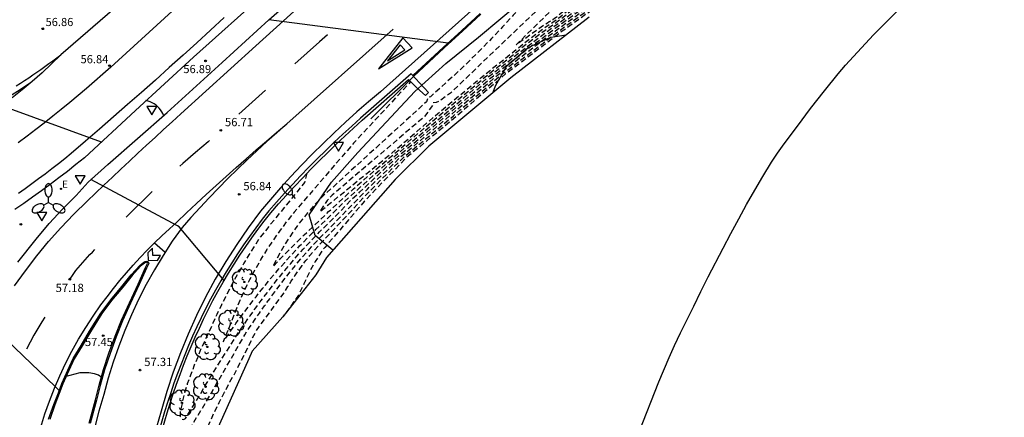
# Model space of a CAD drawing. Units: inches. Extents: x 580794 to 585495, y 4793143 to 4796040.
# Drawn here: x 585351 to 585440, y 4795848 to 4795884 of the extents above; entities that cross this region are included whole.
import ezdxf

# ---------------------------------------------------------------- set-up
doc = ezdxf.new("R2010")
doc.units = ezdxf.units.IN
doc.header["$MEASUREMENT"] = 0
doc.linetypes.add('TRAZOS_NORMALES', pattern=[0.75, 0.5, -0.25])
for name, color, linetype in [('020104', 34, 'Continuous'), ('020194', 31, 'TRAZOS_NORMALES'), ('020195', 30, 'TRAZOS_NORMALES'), ('020204', 9, 'Continuous'), ('020308', 9, 'Continuous'), ('060108', 9, 'Continuous'), ('060111', 9, 'Continuous'), ('060113', 4, 'Continuous'), ('060119', 9, 'Continuous'), ('100105', 3, 'Continuous'), ('100106', 63, 'Continuous'), ('100202', 3, 'Continuous'), ('220205', 1, 'Continuous'), ('220305', 1, 'Continuous'), ('250202', 9, 'Continuous'), ('250205', 9, 'Continuous'), ('260101', 9, 'Continuous'), ('260205', 9, 'Continuous')]:
    doc.layers.add(name, color=color, linetype=linetype)
doc.layers.add('020105', color=24, linetype='Continuous', lineweight=30)
doc.layers.add('Ambito', color=1, linetype='Continuous', lineweight=30)
doc.styles.add('ARIAL', font='arial.ttf', dxfattribs={"height": 1})
doc.styles.add('ROMANS', font='romans__.ttf', dxfattribs={"height": 1})

# ---------------------------------------------------------------- blocks, each defined once
blk = doc.blocks.new('REGELE')
blk.add_circle((0, 0), 0.055)
blk = doc.blocks.new('COTAPU')
blk.add_circle((0, 0), 0.075)
blk = doc.blocks.new('ARBOL')
blk.add_circle((0, 0), 0.0587)
for centre, radius, start, end in [((-0.564, 0.381), 0.532, 92.28, 254.58), ((-0.28, 0.855), 0.3, 359.28777, 173.60777), ((0.097, 0.97), 0.21, 23.15651, 160.46651), ((0.438, 0.881), 0.24, 301.57804, 139.32804), ((-0.091, 0.321), 0.12, 119.14, 310.56), ((0.656, 0.288), 0.443, 319.85562, 114.76562), ((0.819, -0.249), 0.383, 235.52754, 62.02753), ((-0.556, -0.339), 0.555, 142.64, 266.54), ((-0.039, -0.384), 0.21, 189.64, 323.88), ((0.299, -0.624), 0.532, 224.67, 0.24), ((-0.301, -0.676), 0.45, 213.78, 295.32)]:
    blk.add_arc(centre, radius, start, end)
blk = doc.blocks.new('FAROLM')
for q in [(0, 0.5), (0.433, -0.25), (-0.433, -0.25)]:
    blk.add_line((0, 0), q)
for points in [[(0, 0.5, 0.159986), (0.117, 0.538, 0.106322), (0.238, 0.675, 0.071006), (0.309, 0.858, 0.057309), (0.337, 1.099, 0.057309), (0.309, 1.339, 0.071006), (0.238, 1.522, 0.106322), (0.117, 1.659, 0.159986), (0, 1.697, 0.159986), (-0.117, 1.659, 0.106322), (-0.238, 1.522, 0.071006), (-0.309, 1.339, 0.057309), (-0.337, 1.099, 0.057309), (-0.309, 0.858, 0.071006), (-0.238, 0.675, 0.106322), (-0.117, 0.538, 0.159986)], [(-0.433, -0.25, 0.159986), (-0.525, -0.168, 0.106322), (-0.704, -0.131, 0.071006), (-0.898, -0.161, 0.057309), (-1.12, -0.258, 0.057309), (-1.315, -0.402, 0.071006), (-1.437, -0.555, 0.106322), (-1.495, -0.728, 0.159986), (-1.47, -0.849, 0.159986), (-1.378, -0.931, 0.106322), (-1.199, -0.967, 0.071006), (-1.005, -0.937, 0.057309), (-0.783, -0.841, 0.057309), (-0.588, -0.697, 0.071006), (-0.466, -0.544, 0.106322), (-0.408, -0.371, 0.159986)], [(0.433, -0.25, 0.159986), (0.408, -0.371, 0.106322), (0.466, -0.544, 0.071006), (0.588, -0.697, 0.057309), (0.783, -0.841, 0.057309), (1.005, -0.937, 0.071006), (1.199, -0.967, 0.106322), (1.378, -0.931, 0.159986), (1.47, -0.849, 0.159986), (1.495, -0.728, 0.106322), (1.437, -0.555, 0.071006), (1.315, -0.402, 0.057309), (1.12, -0.258, 0.057309), (0.898, -0.161, 0.071006), (0.704, -0.131, 0.106322), (0.525, -0.168, 0.159986)]]:
    blk.add_lwpolyline(points, format="xyb", close=True)
blk = doc.blocks.new('SETRA')
at = {"linetype": 'Continuous'}
blk.add_lwpolyline([(0.451, 0.26), (-0.45, 0.26), (-0.001, -0.52)], close=True, dxfattribs=at)
blk = doc.blocks.new('FAREDI')
blk.add_line((0, 0), (0.5, 0))
blk.add_lwpolyline([(0.5, 0, 0.159986), (0.538, -0.117, 0.106322), (0.675, -0.238, 0.071006), (0.858, -0.309, 0.057309), (1.099, -0.337, 0.057309), (1.339, -0.309, 0.071006), (1.522, -0.238, 0.106322), (1.659, -0.117, 0.159986), (1.697, 0, 0.159986), (1.659, 0.117, 0.106322), (1.522, 0.238, 0.071006), (1.339, 0.309, 0.057309), (1.099, 0.337, 0.057309), (0.858, 0.309, 0.071006), (0.675, 0.238, 0.106322), (0.538, 0.117, 0.159986)], format="xyb", close=True)

msp = doc.modelspace()

# ---------------------------------------------------------------- linework, layer by layer
at = {"layer": '020104', "flags": 128}
for points, elevation in [([(585389.48, 4795881.96), (585373.21, 4795884.08)], 56.5), ([(585358.04, 4795872.98), (585348.99, 4795876.28), (585348.2, 4795876.98), (585345.11, 4795880.95), (585344.35, 4795882.17)], 57), ([(585363.69, 4795875.37), (585363.62, 4795875.56), (585363.52, 4795875.74), (585363.41, 4795875.91), (585363.28, 4795876.06), (585363.14, 4795876.21), (585362.99, 4795876.33), (585362.82, 4795876.45), (585362.65, 4795876.55), (585362.46, 4795876.63), (585362.27, 4795876.69), (585362.08, 4795876.74)], 57), ([(585369.18, 4795860.43), (585365.08, 4795865.29), (585364.95, 4795865.37), (585357.09, 4795869.57)], 57)]:
    msp.add_lwpolyline(points, dxfattribs=dict(at, elevation=elevation))
at = {"layer": '020105', "elevation": 57.5, "flags": 128}
for points in [[(585354.21, 4795850.44), (585353.84, 4795850.78), (585347.99, 4795856.38)], [(585358.11, 4795851.58), (585357.76, 4795851.81), (585357.4, 4795851.95), (585356.9, 4795852.02), (585356.53, 4795852.04), (585356.07, 4795852.02), (585354.72, 4795851.67)]]:
    msp.add_lwpolyline(points, dxfattribs=at)
at = {"layer": '020194', "flags": 128}
for points, elevation in [([(585425.62, 4795911.04), (585425.02, 4795910.49), (585424.44, 4795909.93), (585423.87, 4795909.36), (585423.31, 4795908.79), (585422.75, 4795908.2), (585422.21, 4795907.6), (585421.68, 4795907), (585421.16, 4795906.38), (585420.65, 4795905.76), (585420.15, 4795905.13), (585419.66, 4795904.49), (585417.04, 4795901.07), (585416.64, 4795900.62), (585416.23, 4795900.17), (585415.82, 4795899.72), (585415.41, 4795899.28), (585414.99, 4795898.85), (585414.57, 4795898.42), (585414.14, 4795897.99), (585413.7, 4795897.57), (585413.26, 4795897.15), (585412.82, 4795896.74), (585412.37, 4795896.34), (585411.87, 4795895.85), (585411.36, 4795895.37), (585410.85, 4795894.9), (585410.34, 4795894.43), (585409.82, 4795893.96), (585409.3, 4795893.5), (585408.77, 4795893.05), (585408.24, 4795892.6), (585407.7, 4795892.15), (585407.16, 4795891.71), (585406.62, 4795891.28), (585405.92, 4795890.58), (585404.59, 4795889.25), (585404.15, 4795888.85), (585403.72, 4795888.44), (585403.29, 4795888.04), (585402.86, 4795887.63), (585402.43, 4795887.22), (585402, 4795886.82), (585401.57, 4795886.41), (585401.14, 4795886), (585400.71, 4795885.59), (585400.28, 4795885.19), (585399.85, 4795884.78), (585399.71, 4795884.65), (585399.57, 4795884.53), (585399.42, 4795884.42), (585399.28, 4795884.3), (585399.13, 4795884.19), (585398.97, 4795884.09), (585398.82, 4795883.98), (585398.66, 4795883.88), (585398.51, 4795883.78), (585398.35, 4795883.69), (585398.19, 4795883.59), (585395.65, 4795881.8), (585399.84, 4795885.92), (585409.58, 4795895.48), (585418.93, 4795905.18), (585425.69, 4795915.13), (585430.34, 4795921.19), (585442.72, 4795937.56), (585442.81, 4795937.76), (585442.83, 4795938.23)], 55.14), ([(585427.03, 4795919.36), (585427, 4795918.9), (585426.85, 4795918.59), (585424.42, 4795915.23), (585423.06, 4795913.2), (585421.66, 4795911.2), (585420.22, 4795909.23), (585418.75, 4795907.28), (585417.24, 4795905.36), (585415.7, 4795903.47), (585414.12, 4795901.6), (585412.51, 4795899.77), (585410.87, 4795897.96), (585408.3, 4795895.36), (585399.65, 4795886.97), (585389.72, 4795877.45), (585389.69, 4795877.43), (585388.7, 4795876.71), (585388.41, 4795876.58), (585388.14, 4795876.55), (585388.12, 4795876.36), (585387.31, 4795875.27), (585378.96, 4795868.15), (585378.51, 4795867.67), (585377.85, 4795866.66), (585381.49, 4795869.63), (585384.23, 4795871.86), (585388.54, 4795875.56), (585392.48, 4795878.84), (585396.81, 4795882.3), (585397.62, 4795882.91), (585398.24, 4795883.37), (585398.97, 4795883.85), (585399.61, 4795884.32), (585400.56, 4795885.12), (585401.29, 4795885.82), (585402.18, 4795886.67), (585402.92, 4795887.37), (585404.04, 4795888.56), (585404.79, 4795889.26), (585406.02, 4795890.5), (585406.73, 4795891.17), (585407.72, 4795891.95), (585408.43, 4795892.44), (585409.46, 4795893.27), (585410.52, 4795894.19), (585411.4, 4795895), (585412.24, 4795895.8), (585413.06, 4795896.56), (585413.87, 4795897.32), (585414.61, 4795898.04), (585415.33, 4795898.79), (585416.26, 4795899.57), (585416.96, 4795900.33), (585419.83, 4795903.86), (585420.95, 4795905.61), (585422.42, 4795907.28), (585424.24, 4795909.12)], 55.64), ([(585414.89, 4795905.73), (585413.92, 4795904.51), (585407.31, 4795897.65), (585400.24, 4795890.05), (585398.23, 4795887.81), (585397.31, 4795886.7), (585396.36, 4795885.59), (585395.4, 4795884.5), (585394.42, 4795883.43), (585393.43, 4795882.38), (585392.41, 4795881.34), (585391.38, 4795880.32), (585390.33, 4795879.32), (585389.26, 4795878.33), (585388.18, 4795877.37), (585387.9, 4795877.1), (585387.67, 4795877.02), (585387.51, 4795876.63), (585378.22, 4795868.15), (585377.71, 4795867.63), (585377.21, 4795867.1), (585376.74, 4795866.55), (585376.28, 4795865.98), (585375.83, 4795865.41), (585375.41, 4795864.81), (585375, 4795864.21), (585374.62, 4795863.59), (585374.25, 4795862.96), (585373.9, 4795862.32), (585373.58, 4795861.67), (585374.29, 4795862.4), (585375, 4795863.13), (585375.25, 4795863.38), (585375.72, 4795863.85), (585376.44, 4795864.56), (585377.17, 4795865.27), (585377.91, 4795865.97), (585378.65, 4795866.67), (585379.39, 4795867.36), (585380.15, 4795868.05), (585380.9, 4795868.73), (585381.06, 4795868.87), (585381.66, 4795869.4), (585384.47, 4795871.81), (585388.83, 4795875.52), (585392.85, 4795878.89), (585396.65, 4795881.92), (585398.29, 4795883.15), (585399, 4795883.64), (585399.65, 4795884.11), (585400.84, 4795885.06), (585401.45, 4795885.64), (585402.37, 4795886.53), (585402.98, 4795887.11), (585404.37, 4795888.69), (585404.99, 4795889.26), (585406.13, 4795890.41), (585406.84, 4795891.07), (585407.73, 4795891.76), (585408.62, 4795892.27), (585409.62, 4795893.04), (585410.22, 4795893.52), (585411.06, 4795894.28), (585412.61, 4795895.75), (585413.29, 4795896.39), (585414.03, 4795897.06), (585414.65, 4795897.67), (585415.25, 4795898.29), (585416.7, 4795899.41), (585417.28, 4795900.05), (585419.16, 4795902.48), (585420.07, 4795903.73), (585421.31, 4795905.51), (585422.92, 4795907.27)], 56.14), ([(585385.82, 4795878.57), (585385.96, 4795878.54), (585386.05, 4795878.41), (585380.9, 4795872.87), (585376.22, 4795867.43), (585375.53, 4795866.63), (585374.87, 4795865.81), (585374.24, 4795864.97), (585373.63, 4795864.11), (585373.05, 4795863.23), (585372.5, 4795862.34), (585371.98, 4795861.42), (585371.48, 4795860.49), (585371.02, 4795859.55), (585370.59, 4795858.59), (585370.19, 4795857.62), (585369.08, 4795854.84), (585369.65, 4795855.68), (585370.24, 4795856.51), (585370.83, 4795857.33), (585371.44, 4795858.14), (585372.06, 4795858.94), (585372.69, 4795859.73), (585373.33, 4795860.52), (585373.99, 4795861.29), (585374.66, 4795862.06), (585375.33, 4795862.81), (585376.02, 4795863.55), (585376.76, 4795864.31), (585377.5, 4795865.05), (585378.05, 4795865.58), (585378.61, 4795866.1), (585380.03, 4795867.53), (585380.59, 4795868.05), (585381.28, 4795868.66), (585381.84, 4795869.17), (585384.71, 4795871.75), (585389.11, 4795875.48), (585393.22, 4795878.95), (585396.5, 4795881.54), (585398.34, 4795882.93), (585398.98, 4795883.41), (585399.68, 4795883.89), (585401.12, 4795885), (585401.85, 4795885.7), (585402.55, 4795886.38), (585403.29, 4795887.08), (585404.69, 4795888.81), (585406.23, 4795890.33), (585406.95, 4795890.97), (585407.75, 4795891.56), (585408.81, 4795892.11), (585409.78, 4795892.81), (585410.42, 4795893.3), (585411.17, 4795893.97), (585412.99, 4795895.7), (585413.78, 4795896.45), (585414.44, 4795897.05), (585415.17, 4795897.79), (585417.14, 4795899.25), (585417.83, 4795900.02), (585419.67, 4795902.55), (585420.68, 4795904.16), (585421.44, 4795905.21), (585422.15, 4795905.83)], 56.64), ([(585362.32, 4795841.46), (585362.73, 4795841.18), (585362.73, 4795841.17), (585363.13, 4795840.75), (585363.24, 4795840.64), (585363.36, 4795840.6), (585363.53, 4795840.71), (585363.65, 4795840.91), (585364.89, 4795844.25), (585365.01, 4795844.53), (585365.13, 4795844.82), (585365.26, 4795845.11), (585365.38, 4795845.39), (585365.51, 4795845.67), (585365.64, 4795845.95), (585365.77, 4795846.24), (585365.9, 4795846.52), (585366.03, 4795846.8), (585366.17, 4795847.08), (585366.3, 4795847.35), (585367.55, 4795849.41), (585371.04, 4795855.48), (585371.47, 4795856.14), (585371.92, 4795856.81), (585372.37, 4795857.46), (585372.83, 4795858.11), (585373.3, 4795858.76), (585373.77, 4795859.4), (585374.25, 4795860.03), (585374.74, 4795860.66), (585375.24, 4795861.29), (585375.74, 4795861.91), (585376.25, 4795862.52), (585377.1, 4795863.48), (585377.86, 4795864.29), (585378.53, 4795864.95), (585381.71, 4795868.25), (585382.18, 4795868.72), (585385.19, 4795871.64), (585389.68, 4795875.4), (585393.96, 4795879.05), (585396.19, 4795880.79), (585398.44, 4795882.49), (585399.41, 4795883.22), (585401.68, 4795884.87), (585402.92, 4795886.09), (585405.34, 4795889.05), (585406.44, 4795890.16), (585407.17, 4795890.76), (585409.19, 4795891.79), (585410.1, 4795892.35), (585410.82, 4795892.86), (585411.53, 4795893.49), (585413.73, 4795895.6), (585414.53, 4795896.31), (585418.01, 4795898.94), (585420.33, 4795901.51), (585421.28, 4795902.96)], 57.64), ([(585361.47, 4795822.6), (585361.71, 4795823.09), (585361.95, 4795823.58), (585362.17, 4795824.08), (585362.38, 4795824.59), (585362.58, 4795825.1), (585362.77, 4795825.61), (585362.95, 4795826.13), (585363.11, 4795826.65), (585363.26, 4795827.18), (585363.4, 4795827.71), (585363.53, 4795828.24), (585364.39, 4795833.56), (585365.52, 4795841.44), (585365.85, 4795842.45), (585366.2, 4795843.46), (585366.57, 4795844.46), (585366.96, 4795845.45), (585367.37, 4795846.43), (585367.8, 4795847.4), (585368.25, 4795848.37), (585368.72, 4795849.33), (585369.2, 4795850.27), (585369.7, 4795851.21), (585370.23, 4795852.14), (585372.06, 4795855.82), (585374.67, 4795859.38), (585374.96, 4795859.87), (585375.26, 4795860.36), (585375.57, 4795860.84), (585375.9, 4795861.31), (585376.24, 4795861.77), (585376.59, 4795862.23), (585376.95, 4795862.68), (585377.32, 4795863.12), (585377.7, 4795863.55), (585378.09, 4795863.97), (585378.49, 4795864.38), (585381.92, 4795868.04), (585382.35, 4795868.49), (585385.43, 4795871.59), (585389.97, 4795875.36), (585390.56, 4795875.89), (585394.33, 4795879.1), (585396.04, 4795880.41), (585398.49, 4795882.27), (585399.62, 4795883.13), (585401.96, 4795884.81), (585403.1, 4795885.95), (585405.66, 4795889.17), (585406.54, 4795890.07), (585407.28, 4795890.66), (585409.38, 4795891.63), (585410.26, 4795892.12), (585411.02, 4795892.64), (585414.1, 4795895.55), (585414.69, 4795896.06), (585418.45, 4795898.78), (585420.88, 4795901.25)], 58.14), ([(585420.83, 4795900.11), (585418.89, 4795898.63), (585414.86, 4795895.81), (585414.48, 4795895.51), (585411.6, 4795892.74), (585411.23, 4795892.43), (585410.42, 4795891.9), (585409.58, 4795891.47), (585407.81, 4795890.77), (585407.4, 4795890.56), (585406.65, 4795889.99), (585405.99, 4795889.3), (585403.29, 4795885.81), (585402.24, 4795884.75), (585399.84, 4795883.04), (585398.54, 4795882.05), (585398, 4795881.64), (585395.89, 4795880.04), (585394.7, 4795879.16), (585390.97, 4795875.96), (585390.26, 4795875.32), (585385.67, 4795871.54), (585382.9, 4795868.67), (585382.52, 4795868.26), (585381.88, 4795867.58), (585378.3, 4795863.42), (585378.1, 4795863.17), (585377.42, 4795862.15), (585376.88, 4795861.12), (585376.4, 4795860.1), (585375.9, 4795859.09), (585375.21, 4795858.07), (585374.49, 4795857.13)], 58.64)]:
    msp.add_lwpolyline(points, dxfattribs=dict(at, elevation=elevation))
at = {"layer": '020195', "elevation": 57.14, "flags": 128}
msp.add_lwpolyline([(585376.68, 4795870.15), (585376.46, 4795869.31), (585372.35, 4795864.23), (585371.88, 4795863.49), (585371.41, 4795862.74), (585370.96, 4795861.99), (585370.53, 4795861.23), (585370.1, 4795860.46), (585369.68, 4795859.69), (585369.28, 4795858.91), (585368.89, 4795858.13), (585368.51, 4795857.33), (585368.15, 4795856.54), (585367.79, 4795855.73), (585367.42, 4795854.97), (585367.07, 4795854.2), (585366.74, 4795853.41), (585366.42, 4795852.63), (585366.12, 4795851.83), (585365.83, 4795851.03), (585365.57, 4795850.23), (585365.19, 4795848.51), (585365.18, 4795848.08), (585365.33, 4795847.85), (585365.47, 4795847.79), (585365.66, 4795847.89), (585366.95, 4795850.01), (585368.59, 4795852.74), (585370.56, 4795855.81), (585371.04, 4795856.52), (585371.53, 4795857.22), (585372.03, 4795857.92), (585372.54, 4795858.61), (585373.06, 4795859.3), (585373.58, 4795859.97), (585374.11, 4795860.64), (585374.66, 4795861.31), (585375.21, 4795861.97), (585375.77, 4795862.62), (585376.33, 4795863.26), (585377.07, 4795864.05), (585377.83, 4795864.83), (585378.57, 4795865.53), (585380.66, 4795867.7), (585381.49, 4795868.45), (585382.01, 4795868.95), (585384.95, 4795871.7), (585389.4, 4795875.44), (585393.59, 4795879), (585396.35, 4795881.17), (585398.39, 4795882.71), (585399.2, 4795883.31), (585399.84, 4795883.78), (585401.4, 4795884.93), (585401.95, 4795885.46), (585402.73, 4795886.24), (585403.29, 4795886.76), (585405.01, 4795888.93), (585406.33, 4795890.24), (585407.06, 4795890.86), (585407.76, 4795891.36), (585409, 4795891.95), (585409.94, 4795892.58), (585410.62, 4795893.08), (585411.28, 4795893.66), (585413.36, 4795895.65), (585413.96, 4795896.21), (585414.55, 4795896.74), (585415.09, 4795897.3), (585417.57, 4795899.1), (585418.09, 4795899.67), (585419.92, 4795902.16), (585420.37, 4795902.93), (585420.76, 4795903.51), (585421.25, 4795904.14)], dxfattribs=at)
at = {"layer": '060108'}
for points in [[(585350.47, 4795862.09, 57.41), (585352.11, 4795864.17, 57.34), (585353.29, 4795865.58, 57.29), (585354.51, 4795866.9, 57.24), (585355.74, 4795868.14, 57.19), (585356.83, 4795869.33, 57.14), (585358.61, 4795870.95, 57.11), (585364.01, 4795875.65, 56.97), (585369, 4795880.21, 56.81), (585373.21, 4795884.08, 56.7), (585378.75, 4795888.95, 56.54)], [(585372.96, 4795886.58, 56.73), (585366.38, 4795880.68, 56.9), (585361.12, 4795875.86, 57.03), (585356.5, 4795871.55, 57.19), (585355.73, 4795870.93, 57.2), (585354.96, 4795870.32, 57.22), (585354.18, 4795869.72, 57.24), (585353.4, 4795869.12, 57.26), (585352.6, 4795868.54, 57.28), (585351.8, 4795867.97, 57.31), (585351, 4795867.4, 57.33), (585350.19, 4795866.85, 57.36)], [(585363.58, 4795846.94, 57.36), (585364.01, 4795848.4, 57.3), (585364.28, 4795849.27, 57.3), (585364.56, 4795850.14, 57.29), (585364.86, 4795851.01, 57.29), (585365.17, 4795851.87, 57.29), (585365.49, 4795852.72, 57.28), (585365.83, 4795853.57, 57.28), (585366.18, 4795854.42, 57.27), (585366.54, 4795855.26, 57.27), (585366.92, 4795856.09, 57.26), (585367.31, 4795856.92, 57.26), (585367.71, 4795857.74, 57.25), (585368.15, 4795858.59, 57.24), (585368.61, 4795859.43, 57.24), (585369.08, 4795860.26, 57.23), (585369.57, 4795861.08, 57.22), (585370.07, 4795861.89, 57.21), (585370.59, 4795862.7, 57.21), (585371.13, 4795863.49, 57.2), (585371.67, 4795864.28, 57.19), (585372.24, 4795865.05, 57.18), (585372.81, 4795865.81, 57.18), (585373.41, 4795866.57, 57.17), (585374.11, 4795867.37, 57.17), (585374.83, 4795868.17, 57.17), (585375.56, 4795868.96, 57.16), (585376.3, 4795869.74, 57.14), (585377.04, 4795870.52, 57.13), (585377.8, 4795871.28, 57.1), (585378.56, 4795872.04, 57.08), (585379.33, 4795872.78, 57.04), (585380.12, 4795873.52, 57), (585380.91, 4795874.25, 56.96), (585381.7, 4795874.96, 56.91), (585385.886, 4795878.645, 56.71)], [(585353.25, 4795847.84, 57.7), (585353.72, 4795849.16, 57.64), (585354.13, 4795850.21, 57.62), (585354.45, 4795851.08, 57.59), (585355, 4795852.28, 57.57), (585355.49, 4795853.35, 57.53), (585356.19, 4795854.53, 57.5), (585356.97, 4795855.81, 57.45), (585358, 4795857.46, 57.39), (585358.89, 4795858.67, 57.36), (585359.9, 4795859.87, 57.3), (585360.74, 4795860.94, 57.27), (585361.51, 4795861.79, 57.24), (585361.89, 4795862.08, 57.23), (585362.02, 4795862.14, 57.22), (585362.17, 4795862.17, 57.22), (585362.29, 4795862.12, 57.21), (585362.33, 4795861.96, 57.21), (585362.13, 4795861.54, 57.22), (585361.46, 4795860.05, 57.26), (585360.67, 4795858.35, 57.3), (585359.94, 4795856.76, 57.36), (585359.39, 4795855.31, 57.39), (585358.82, 4795853.78, 57.44), (585358.32, 4795852.32, 57.45), (585357.92, 4795850.89, 57.45), (585357.58, 4795849.56, 57.49), (585357.02, 4795847.44, 57.56)]]:
    msp.add_polyline3d(points, dxfattribs=at)
at = {"layer": '060111'}
msp.add_polyline3d([(585392.4, 4795884.65, 56.42), (585390.74, 4795883.12, 56.46), (585389.07, 4795881.59, 56.51), (585386.28, 4795879.01, 56.56)], dxfattribs=at)
at = {"layer": '060113'}
for points in [[(585406.8, 4795846.69, 65.14), (585408.59, 4795851.22, 65.49), (585409.53, 4795853.43, 65.65), (585410.03, 4795854.53, 65.73), (585410.57, 4795855.66, 65.81), (585411.78, 4795858.1, 65.99), (585412.42, 4795859.42, 66.1), (585413.08, 4795860.75, 66.22), (585414.42, 4795863.36, 66.44), (585415.12, 4795864.69, 66.55), (585415.84, 4795866.01, 66.66), (585416.56, 4795867.31, 66.77), (585417.3, 4795868.61, 66.88), (585418.03, 4795869.85, 66.99), (585418.82, 4795871.17, 67.1), (585419.37, 4795871.97, 67.18), (585419.98, 4795872.81, 67.26), (585421.17, 4795874.43, 67.41), (585422.37, 4795876.02, 67.57), (585423.62, 4795877.62, 67.73), (585424.88, 4795879.17, 67.88), (585425.54, 4795879.95, 67.96), (585428.06, 4795882.71, 68.29), (585429.16, 4795883.8, 68.43), (585430.23, 4795884.87, 68.56)], [(585385.886, 4795878.645, 56.71), (585386.654, 4795877.916, 56.42), (585387.43, 4795877.22, 56.32), (585387.71, 4795877.48, 56.32), (585386.13, 4795879.17, 56.59), (585381.54, 4795875.15, 56.79), (585380.74, 4795874.43, 56.84), (585379.94, 4795873.7, 56.89), (585379.16, 4795872.97, 56.92), (585378.39, 4795872.22, 56.96), (585377.62, 4795871.46, 56.98), (585376.86, 4795870.69, 57.01), (585376.11, 4795869.92, 57.03), (585375.38, 4795869.14, 57.04), (585374.65, 4795868.34, 57.05), (585373.93, 4795867.54, 57.05), (585373.21, 4795866.73, 57.05), (585372.62, 4795865.97, 57.06), (585372.04, 4795865.2, 57.06), (585371.47, 4795864.42, 57.07), (585370.92, 4795863.64, 57.08), (585370.38, 4795862.84, 57.09), (585369.86, 4795862.03, 57.1), (585369.36, 4795861.21, 57.1), (585368.87, 4795860.39, 57.11), (585368.39, 4795859.55, 57.12), (585367.93, 4795858.71, 57.12), (585367.49, 4795857.85, 57.13), (585367.08, 4795857.03, 57.14), (585366.69, 4795856.2, 57.14), (585366.31, 4795855.36, 57.15), (585365.95, 4795854.52, 57.15), (585365.6, 4795853.67, 57.16), (585365.26, 4795852.82, 57.16), (585364.93, 4795851.96, 57.17), (585364.62, 4795851.09, 57.17), (585364.32, 4795850.22, 57.17), (585364.04, 4795849.35, 57.18), (585363.77, 4795848.48, 57.18), (585363.34, 4795847.01, 57.24)]]:
    msp.add_polyline3d(points, dxfattribs=at)
at = {"layer": '060119'}
msp.add_polyline3d([(585392.46, 4795884.58, 56.42), (585390.8, 4795883.05, 56.46), (585389.14, 4795881.52, 56.51), (585386.36, 4795878.93, 56.55), (585382.47, 4795875.09, 56.89)], dxfattribs=at)
at = {"layer": '100105'}
msp.add_polyline3d([(585356.92, 4795847.47, 57.57), (585357.49, 4795849.58, 57.5), (585357.83, 4795850.92, 57.46), (585358.23, 4795852.35, 57.45), (585358.72, 4795853.81, 57.44), (585359.3, 4795855.35, 57.39), (585359.85, 4795856.8, 57.36), (585360.58, 4795858.39, 57.3), (585361.37, 4795860.09, 57.26), (585362.04, 4795861.58, 57.23), (585362.23, 4795861.97, 57.22), (585362.2, 4795862.05, 57.22), (585362.16, 4795862.07, 57.22), (585362.05, 4795862.04, 57.22), (585361.94, 4795861.99, 57.23), (585361.57, 4795861.72, 57.24), (585360.82, 4795860.87, 57.27), (585359.97, 4795859.81, 57.3), (585358.96, 4795858.61, 57.36), (585358.08, 4795857.41, 57.4), (585357.06, 4795855.76, 57.46), (585356.28, 4795854.48, 57.5), (585355.58, 4795853.3, 57.53), (585355.09, 4795852.24, 57.57), (585354.54, 4795851.04, 57.6), (585354.22, 4795850.17, 57.62), (585353.82, 4795849.13, 57.64), (585353.35, 4795847.81, 57.71)], dxfattribs=at)
at = {"layer": '100106'}
for points in [[(585379.04, 4795863.17, 60.53), (585377.44, 4795864.5, 59.23), (585376.88, 4795866.38, 58.85), (585378.92, 4795869.34, 59.38), (585381.31, 4795872.02, 59.21), (585386.48, 4795877.58, 58.09), (585389.28, 4795880.12, 57.85), (585392.24, 4795882.51, 58.48), (585398.33, 4795887.63, 58.61), (585401.16, 4795890.34, 58.38), (585403.82, 4795893.16, 57.2), (585406.92, 4795896.29, 57.6), (585414.26, 4795903.94, 56.15), (585416.72, 4795906.7, 56.18), (585421.1, 4795911.39, 55.48), (585424.03, 4795914.32, 55.03), (585430.14, 4795920.6, 54.6), (585432.13, 4795922.74, 54.52), (585434.59, 4795925.51, 54.31), (585436.86, 4795928.14, 54.18), (585438.5, 4795929.91, 54.15), (585439.98, 4795930.99, 54.11)], [(585393.55, 4795877.46, 61.17), (585393.8, 4795878.16, 61.09), (585394.81, 4795879.9, 60.97), (585396.76, 4795881.55, 61.51), (585398.81, 4795882.5, 62.08), (585400.2, 4795882.7, 62.39)]]:
    msp.add_polyline3d(points, dxfattribs=at)
at = {"layer": '260101'}
for points in [[(585350.16, 4795859.92, 57.16), (585351.14, 4795861.3, 57.12), (585352.17, 4795862.64, 57.09), (585353.25, 4795863.94, 57.08), (585354.37, 4795865.21, 57.08), (585355.53, 4795866.44, 57.1), (585356.74, 4795867.62, 57.14), (585357.5, 4795868.35, 57.08), (585358.27, 4795869.08, 57.03), (585359.04, 4795869.8, 56.98), (585359.81, 4795870.53, 56.94), (585360.58, 4795871.25, 56.9), (585361.35, 4795871.97, 56.87), (585362.12, 4795872.69, 56.84), (585362.9, 4795873.4, 56.81), (585363.68, 4795874.12, 56.78), (585364.46, 4795874.83, 56.76), (585365.24, 4795875.54, 56.74), (585372.04, 4795881.71, 56.64), (585386.48, 4795894.8, 56.35)], [(585396.66, 4795889.47, 56.31), (585383.34, 4795877.53, 56.64), (585382.27, 4795876.63, 56.72), (585381.21, 4795875.71, 56.79), (585380.17, 4795874.78, 56.85), (585379.15, 4795873.83, 56.91), (585378.14, 4795872.86, 56.95), (585377.15, 4795871.88, 56.99), (585376.18, 4795870.87, 57.02), (585375.22, 4795869.85, 57.04), (585374.28, 4795868.82, 57.05), (585373.36, 4795867.77, 57.05), (585372.46, 4795866.7, 57.05), (585371.36, 4795865.21, 57.06), (585370.31, 4795863.69, 57.08), (585369.31, 4795862.13, 57.1), (585368.37, 4795860.53, 57.11), (585367.49, 4795858.9, 57.13), (585366.67, 4795857.24, 57.14), (585365.9, 4795855.55, 57.15), (585365.2, 4795853.84, 57.16), (585364.56, 4795852.1, 57.17), (585363.98, 4795850.34, 57.17), (585363.46, 4795848.56, 57.18), (585363.04, 4795847.1, 57.24)], [(585363.44, 4795888.8, 56.58), (585363.27, 4795888.64, 56.59), (585354.36, 4795880.9, 56.86)], [(585366.76, 4795886.97, 56.59), (585365.86, 4795886.16, 56.64), (585358.89, 4795879.79, 56.83), (585358.16, 4795879.13, 56.83), (585357.42, 4795878.48, 56.84), (585356.67, 4795877.84, 56.85), (585355.92, 4795877.2, 56.87), (585355.17, 4795876.57, 56.9), (585354.4, 4795875.94, 56.93), (585353.63, 4795875.32, 56.96), (585352.86, 4795874.71, 57), (585352.08, 4795874.11, 57.04), (585351.3, 4795873.51, 57.08), (585350.5, 4795872.92, 57.14)], [(585369.18, 4795884.28, 56.64), (585367.94, 4795883.14, 56.62), (585366.69, 4795882, 56.62), (585365.44, 4795880.87, 56.63), (585364.19, 4795879.74, 56.65), (585362.93, 4795878.61, 56.68), (585361.67, 4795877.49, 56.73), (585360.4, 4795876.38, 56.78), (585359.13, 4795875.26, 56.85), (585357.86, 4795874.15, 56.93), (585356.58, 4795873.05, 57.03), (585355.3, 4795871.95, 57.14), (585354.72, 4795871.47, 57.16), (585354.13, 4795871, 57.18), (585353.54, 4795870.54, 57.19), (585352.94, 4795870.08, 57.21), (585352.34, 4795869.63, 57.23), (585351.73, 4795869.18, 57.25), (585351.12, 4795868.74, 57.26), (585350.51, 4795868.3, 57.28)], [(585374.86, 4795874.63, 56.87), (585384.51, 4795883.23, 56.49)], [(585378.54, 4795882.72, 56.44), (585377.82, 4795882.09, 56.46), (585375.58, 4795880.08, 56.52)], [(585385.15, 4795881.8, 56.52), (585385.57, 4795881.36, 56.53), (585385.15, 4795881.8, 56.5), (585383.98, 4795880.35, 56.48), (585385.57, 4795881.36, 56.52)], [(585354.36, 4795880.9, 56.86), (585353.51, 4795880.07, 56.89), (585352.65, 4795879.27, 56.91), (585351.76, 4795878.49, 56.93), (585350.86, 4795877.73, 56.95), (585349.93, 4795877, 56.98)], [(585350.32, 4795878.09, 56.94), (585350.7, 4795878.33, 56.94), (585351.07, 4795878.58, 56.93), (585351.44, 4795878.82, 56.93), (585351.81, 4795879.07, 56.92), (585352.18, 4795879.33, 56.92), (585352.55, 4795879.58, 56.91), (585352.92, 4795879.84, 56.9), (585353.28, 4795880.1, 56.89), (585353.64, 4795880.36, 56.88), (585354, 4795880.63, 56.87), (585354.36, 4795880.9, 56.86)], [(585351.62, 4795878.37, 56.93), (585350.66, 4795877.73, 56.96), (585349.69, 4795877.12, 56.98)], [(585372.92, 4795877.69, 56.59), (585370.51, 4795875.52, 56.66)], [(585352.54, 4795847.11, 57.6), (585352.91, 4795848.3, 57.57), (585353.32, 4795849.47, 57.53), (585353.77, 4795850.63, 57.5), (585354.26, 4795851.77, 57.47), (585354.79, 4795852.89, 57.44), (585355.36, 4795854, 57.41), (585355.97, 4795855.08, 57.38), (585356.61, 4795856.14, 57.35), (585357.29, 4795857.18, 57.33), (585358, 4795858.2, 57.3), (585358.56, 4795858.94, 57.29), (585359.13, 4795859.68, 57.27), (585359.72, 4795860.4, 57.25), (585360.32, 4795861.1, 57.22), (585360.93, 4795861.8, 57.2), (585361.56, 4795862.49, 57.17), (585362.2, 4795863.16, 57.14), (585362.85, 4795863.82, 57.1), (585363.52, 4795864.46, 57.07), (585364.2, 4795865.1, 57.03), (585364.89, 4795865.72, 56.98), (585365.77, 4795866.56, 56.98), (585366.65, 4795867.39, 56.97), (585367.54, 4795868.22, 56.96), (585368.44, 4795869.04, 56.95), (585369.34, 4795869.86, 56.94), (585370.25, 4795870.67, 56.93), (585371.16, 4795871.47, 56.92), (585372.08, 4795872.27, 56.91), (585373, 4795873.07, 56.9), (585373.92, 4795873.85, 56.88), (585374.86, 4795874.63, 56.87)], [(585374.86, 4795874.63, 56.87), (585373.94, 4795873.83, 56.88), (585373.03, 4795873.02, 56.9), (585372.14, 4795872.2, 56.91), (585371.25, 4795871.37, 56.92), (585370.38, 4795870.52, 56.93), (585369.51, 4795869.67, 56.94), (585368.66, 4795868.8, 56.95), (585367.81, 4795867.92, 56.97), (585366.98, 4795867.04, 56.98), (585366.16, 4795866.14, 56.99), (585365.35, 4795865.24, 57), (585364.47, 4795863.98, 57.04), (585363.64, 4795862.69, 57.08), (585362.85, 4795861.38, 57.12), (585362.11, 4795860.04, 57.16), (585361.41, 4795858.68, 57.2), (585360.76, 4795857.29, 57.23), (585360.16, 4795855.88, 57.27), (585359.61, 4795854.45, 57.3), (585359.11, 4795853.01, 57.33), (585358.66, 4795851.54, 57.36), (585358.25, 4795850.07, 57.39), (585357.81, 4795848.54, 57.45), (585357.4, 4795847.01, 57.51)], [(585367.85, 4795873.13, 56.73), (585367.71, 4795873.01, 56.74), (585366.56, 4795872.03, 56.77), (585365.42, 4795871.03, 56.81), (585365.14, 4795870.78, 56.82)], [(585362.65, 4795868.48, 56.9), (585362.09, 4795867.95, 56.92), (585361, 4795866.89, 56.96), (585360.29, 4795866.17, 56.99)], [(585355.17, 4795860.53, 57.18), (585355.35, 4795860.79, 57.17), (585355.54, 4795861.06, 57.17), (585355.73, 4795861.31, 57.16), (585355.93, 4795861.57, 57.15), (585356.13, 4795861.82, 57.15), (585356.34, 4795862.06, 57.14), (585356.56, 4795862.3, 57.13), (585356.77, 4795862.54, 57.12), (585356.99, 4795862.77, 57.11), (585357.22, 4795863, 57.1), (585357.45, 4795863.23, 57.09)], [(585362.85, 4795863.82, 57.1), (585363.83, 4795863, 57.07)], [(585352.9, 4795857.09, 57.27), (585352.64, 4795856.67, 57.28), (585351.92, 4795855.44, 57.31), (585351.24, 4795854.19, 57.35)]]:
    msp.add_polyline3d(points, dxfattribs=at)
for points in [[(585385.39, 4795882.44, 56.51), (585383.18, 4795879.62, 56.48), (585386.23, 4795881.53, 56.54)], [(585362.67, 4795863.35, 57.12), (585362.25, 4795862.92, 57.13), (585362.29, 4795862.25, 57.1), (585363.12, 4795862.23, 57.1), (585363.39, 4795862.67, 57.08), (585362.71, 4795862.69, 57.08)]]:
    msp.add_polyline3d(points, close=True, dxfattribs=at)
at = {"layer": 'Ambito', "flags": 128}
msp.add_lwpolyline([(585402.29, 4795884.32), (585395.18, 4795878.82), (585387.74, 4795872.61), (585384.69, 4795869.59), (585378.46, 4795862.51), (585377.48, 4795860.93), (585374.49, 4795857.13), (585371.72, 4795854), (585371.41, 4795853.31), (585368.07, 4795845.88)], dxfattribs=at)

# ---------------------------------------------------------------- block references
at = {"layer": '020204', "rotation": 359.99}
for p in [(585352.72, 4795883.26, 56.86), (585367.48, 4795880.35, 56.88), (585358.77, 4795879.92, 56.83), (585350.73, 4795865.51, 57.4), (585358.2, 4795855.41, 57.44)]:
    msp.add_blockref('COTAPU', p, dxfattribs=at)
at = {"layer": '020204'}
for p in [(585368.87, 4795874.05, 56.7), (585370.54, 4795868.24, 56.84), (585355.17, 4795860.53, 57.18), (585361.54, 4795852.28, 57.31)]:
    msp.add_blockref('COTAPU', p, dxfattribs=at)
at = {"layer": '100202', "rotation": 359.99}
for p in [(585371, 4795860.28, 57.74), (585369.78, 4795856.55, 57.86), (585367.64, 4795854.39, 57.76), (585367.49, 4795850.77, 58.09), (585365.34, 4795849.3, 57.89)]:
    msp.add_blockref('ARBOL', p, dxfattribs=at)
at = {"layer": '220205', "rotation": 359.99}
msp.add_blockref('REGELE', (585354.37, 4795868.74, 57.26), dxfattribs=at)
at = {"layer": '250202', "rotation": 132.2}
msp.add_blockref('FAREDI', (585375.64, 4795867.87, 57.04), dxfattribs=at)
at = {"layer": '250205', "rotation": 359.99}
msp.add_blockref('FAROLM', (585353.24, 4795867.51, 57.29), dxfattribs=at)
at = {"layer": '260205'}
for p in [(585362.6, 4795875.96, 57.03), (585356.12, 4795869.67, 57.26), (585352.63, 4795866.34, 57.34)]:
    msp.add_blockref('SETRA', p, dxfattribs=at)
at = {"layer": '260205', "rotation": 359.99}
msp.add_blockref('SETRA', (585379.55, 4795872.67, 57.53), dxfattribs=at)

# ---------------------------------------------------------------- texts
at = {"layer": '020308', "style": 'ARIAL'}
for s, p in [('56.86', (585352.97, 4795883.51)), ('56.84', (585356.145, 4795880.135)), ('56.89', (585365.47, 4795879.239)), ('57.45', (585356.547, 4795854.465))]:
    msp.add_text(s, height=0.74, rotation=359.99, dxfattribs=at).set_placement(p)
for s, p in [('56.71', (585369.24, 4795874.42)), ('56.84', (585370.91, 4795868.61)), ('57.18', (585353.883, 4795859.369)), ('57.31', (585361.92, 4795852.65))]:
    msp.add_text(s, height=0.75, dxfattribs=at).set_placement(p)
at = {"layer": '220305', "style": 'ROMANS'}
msp.add_text('E', height=0.64, rotation=359.99, dxfattribs=at).set_placement((585354.48, 4795868.83))

doc.saveas('drawing.dxf')
